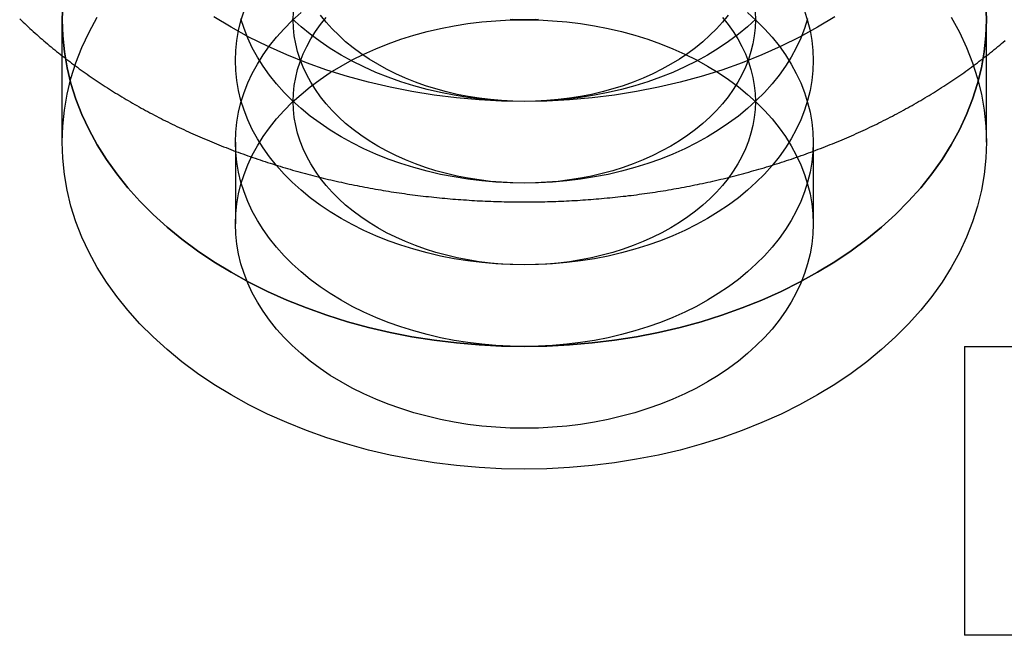
# Model space of a CAD drawing. Extents: x 0 to 1135, y -435 to 245.
# Drawn here: x 896 to 913, y 44 to 55 of the extents above; entities that cross this region are included whole.
import ezdxf

# ---------------------------------------------------------------- set-up
doc = ezdxf.new("R2010")
doc.units = 0
doc.header["$LTSCALE"] = 20
doc.linetypes.add('VERDECKT', pattern=[0.375, 0.25, -0.125])
doc.layers.get('0').update_dxf_attribs({"linetype": 'CONTINUOUS'})
doc.layers.add('STEMPEL', color=3, linetype='CONTINUOUS')

# ---------------------------------------------------------------- blocks, each defined once
blk = doc.blocks.new('A$C62475559')
at = {"color": 1, "linetype": 'VERDECKT', "extrusion": (-2e-16, 1, -2e-16)}
for p, q in [((-103, 53.033), (-103, 55.154)), ((-87, 53.033), (-87, 55.154)), ((-100, 53.033), (-100, 51.619)), ((-90, 53.033), (-90, 51.619))]:
    blk.add_line(p, q, dxfattribs=at)
at = {"color": 3, "linetype": 'CONTINUOUS', "extrusion": (-2e-16, 1, -2e-16)}
for p, q in [((-87.379, 49.5), (-78.161, 49.5)), ((-87.379, 49.5), (-87.379, 44.5)), ((-78.161, 44.5), (-87.379, 44.5))]:
    blk.add_line(p, q, dxfattribs=at)
at = {"color": 1, "linetype": 'VERDECKT'}
for points in [[(-89.627, 55.206, 0), (-89.925, 55.024, 0), (-90.234, 54.853, 0), (-90.555, 54.694, 0), (-90.887, 54.545, 0), (-91.229, 54.408, 0), (-91.58, 54.283, 0), (-91.939, 54.171, 0), (-92.305, 54.071, 0), (-92.678, 53.984, 0), (-93.056, 53.91, 0), (-93.439, 53.849, 0), (-93.826, 53.801, 0), (-94.216, 53.767, 0), (-94.608, 53.747, 0), (-95, 53.74, 0), (-95.392, 53.747, 0), (-95.784, 53.767, 0), (-96.174, 53.801, 0), (-96.561, 53.849, 0), (-96.944, 53.91, 0), (-97.322, 53.984, 0), (-97.695, 54.071, 0), (-98.061, 54.171, 0), (-98.42, 54.283, 0), (-98.771, 54.408, 0), (-99.113, 54.545, 0), (-99.445, 54.694, 0), (-99.766, 54.853, 0), (-100.075, 55.024, 0), (-100.372, 55.206, 0)], [(-95, 55.154, 0), (-95.245, 55.159, 0)], [(-94.755, 55.159, 0), (-95, 55.154, 0)], [(-103, 55.154, 0), (-102.99, 55.432, 0)], [(-87.01, 55.432, 0), (-87, 55.154, 0), (-87.01, 54.877, 0), (-87.038, 54.6, 0), (-87.087, 54.324, 0), (-87.154, 54.051, 0), (-87.24, 53.78, 0), (-87.344, 53.512, 0), (-87.468, 53.249, 0), (-87.609, 52.989, 0), (-87.768, 52.736, 0), (-87.945, 52.488, 0), (-88.138, 52.246, 0), (-88.348, 52.011, 0), (-88.574, 51.785, 0), (-88.816, 51.566, 0), (-89.072, 51.355, 0), (-89.343, 51.154, 0), (-89.627, 50.963, 0), (-89.925, 50.782, 0), (-90.234, 50.611, 0), (-90.555, 50.451, 0), (-90.887, 50.302, 0), (-91.229, 50.165, 0), (-91.58, 50.041, 0), (-91.939, 49.928, 0), (-92.305, 49.828, 0), (-92.678, 49.741, 0), (-93.056, 49.667, 0), (-93.439, 49.606, 0), (-93.826, 49.559, 0), (-94.216, 49.525, 0), (-94.608, 49.504, 0), (-95, 49.498, 0), (-95.392, 49.504, 0), (-95.784, 49.525, 0), (-96.174, 49.559, 0), (-96.561, 49.606, 0), (-96.944, 49.667, 0), (-97.322, 49.741, 0), (-97.695, 49.828, 0), (-98.061, 49.928, 0), (-98.42, 50.041, 0), (-98.771, 50.165, 0), (-99.113, 50.302, 0), (-99.445, 50.451, 0), (-99.766, 50.611, 0), (-100.075, 50.782, 0), (-100.372, 50.963, 0), (-100.657, 51.154, 0), (-100.928, 51.355, 0), (-101.184, 51.566, 0), (-101.426, 51.785, 0), (-101.652, 52.011, 0), (-101.862, 52.246, 0), (-102.055, 52.488, 0), (-102.232, 52.736, 0), (-102.391, 52.989, 0), (-102.532, 53.249, 0), (-102.656, 53.512, 0), (-102.76, 53.78, 0), (-102.846, 54.051, 0), (-102.913, 54.324, 0), (-102.961, 54.6, 0), (-102.99, 54.877, 0), (-103, 55.154, 0)], [(-87, 55.154, 0), (-87.01, 55.432, 0)], [(-102.99, 55.432, 0), (-103, 55.154, 0), (-102.99, 54.877, 0), (-102.961, 54.6, 0), (-102.913, 54.324, 0), (-102.846, 54.051, 0), (-102.76, 53.78, 0), (-102.656, 53.512, 0), (-102.532, 53.249, 0), (-102.391, 52.989, 0), (-102.232, 52.736, 0), (-102.055, 52.488, 0), (-101.862, 52.246, 0), (-101.652, 52.011, 0), (-101.426, 51.785, 0), (-101.184, 51.566, 0), (-100.928, 51.355, 0), (-100.657, 51.154, 0), (-100.372, 50.963, 0), (-100.075, 50.782, 0), (-99.766, 50.611, 0), (-99.445, 50.451, 0), (-99.113, 50.302, 0), (-98.771, 50.165, 0), (-98.42, 50.041, 0), (-98.061, 49.928, 0), (-97.695, 49.828, 0), (-97.322, 49.741, 0), (-96.944, 49.667, 0), (-96.561, 49.606, 0), (-96.174, 49.559, 0), (-95.784, 49.525, 0), (-95.392, 49.504, 0), (-95, 49.498, 0), (-94.608, 49.504, 0), (-94.216, 49.525, 0), (-93.826, 49.559, 0), (-93.439, 49.606, 0), (-93.056, 49.667, 0), (-92.678, 49.741, 0), (-92.305, 49.828, 0), (-91.939, 49.928, 0), (-91.58, 50.041, 0), (-91.229, 50.165, 0), (-90.887, 50.302, 0), (-90.555, 50.451, 0), (-90.234, 50.611, 0), (-89.925, 50.782, 0), (-89.627, 50.963, 0), (-89.343, 51.154, 0), (-89.072, 51.355, 0), (-88.816, 51.566, 0), (-88.574, 51.785, 0), (-88.348, 52.011, 0), (-88.138, 52.246, 0), (-87.945, 52.488, 0), (-87.768, 52.736, 0), (-87.609, 52.989, 0), (-87.468, 53.249, 0), (-87.344, 53.512, 0), (-87.24, 53.78, 0), (-87.154, 54.051, 0), (-87.087, 54.324, 0), (-87.038, 54.6, 0), (-87.01, 54.877, 0), (-87, 55.154, 0)], [(-95, 53.74, 0), (-95.245, 53.744, 0), (-95.49, 53.757, 0), (-95.734, 53.778, 0), (-95.975, 53.808, 0), (-96.215, 53.846, 0), (-96.451, 53.892, 0), (-96.684, 53.947, 0), (-96.913, 54.009, 0), (-97.138, 54.08, 0), (-97.357, 54.158, 0), (-97.57, 54.243, 0), (-97.778, 54.336, 0), (-97.978, 54.436, 0), (-98.172, 54.543, 0), (-98.358, 54.656, 0), (-98.535, 54.776, 0), (-98.705, 54.901, 0), (-98.865, 55.033, 0), (-99.016, 55.169, 0)], [(-90.984, 55.169, 0), (-91.135, 55.033, 0), (-91.295, 54.901, 0), (-91.465, 54.776, 0), (-91.642, 54.656, 0), (-91.828, 54.543, 0), (-92.022, 54.436, 0), (-92.222, 54.336, 0), (-92.43, 54.243, 0), (-92.643, 54.158, 0), (-92.862, 54.08, 0), (-93.087, 54.009, 0), (-93.316, 53.947, 0), (-93.549, 53.892, 0), (-93.785, 53.846, 0), (-94.025, 53.808, 0), (-94.266, 53.778, 0), (-94.51, 53.757, 0), (-94.755, 53.744, 0), (-95, 53.74, 0)], [(-95, 55.154, 0), (-95.196, 55.158, 0)], [(-94.804, 55.158, 0), (-95, 55.154, 0)], [(-95, 52.326, 0), (-95.245, 52.33, 0), (-95.49, 52.343, 0), (-95.734, 52.364, 0), (-95.975, 52.394, 0), (-96.215, 52.432, 0), (-96.451, 52.478, 0), (-96.684, 52.533, 0), (-96.913, 52.595, 0), (-97.138, 52.665, 0), (-97.357, 52.743, 0), (-97.57, 52.829, 0), (-97.778, 52.922, 0), (-97.978, 53.022, 0), (-98.172, 53.128, 0), (-98.358, 53.242, 0), (-98.535, 53.361, 0), (-98.705, 53.487, 0), (-98.865, 53.618, 0), (-99.016, 53.755, 0), (-99.157, 53.897, 0), (-99.289, 54.044, 0), (-99.41, 54.195, 0), (-99.52, 54.35, 0), (-99.619, 54.508, 0), (-99.708, 54.67, 0), (-99.785, 54.835, 0), (-99.85, 55.002, 0), (-99.904, 55.172, 0)], [(-90.096, 55.172, 0), (-90.15, 55.002, 0), (-90.215, 54.835, 0), (-90.292, 54.67, 0), (-90.381, 54.508, 0), (-90.48, 54.35, 0), (-90.59, 54.195, 0), (-90.711, 54.044, 0), (-90.843, 53.897, 0), (-90.984, 53.755, 0), (-91.135, 53.618, 0), (-91.295, 53.487, 0), (-91.465, 53.361, 0), (-91.642, 53.242, 0), (-91.828, 53.128, 0), (-92.022, 53.022, 0), (-92.222, 52.922, 0), (-92.43, 52.829, 0), (-92.643, 52.743, 0), (-92.862, 52.665, 0), (-93.087, 52.595, 0), (-93.316, 52.533, 0), (-93.549, 52.478, 0), (-93.785, 52.432, 0), (-94.025, 52.394, 0), (-94.266, 52.364, 0), (-94.51, 52.343, 0), (-94.755, 52.33, 0), (-95, 52.326, 0)], [(-95, 53.74, 0), (-95.196, 53.743, 0), (-95.392, 53.754, 0), (-95.587, 53.771, 0), (-95.78, 53.794, 0), (-95.972, 53.825, 0), (-96.161, 53.862, 0), (-96.348, 53.906, 0), (-96.531, 53.955, 0), (-96.71, 54.012, 0), (-96.886, 54.074, 0), (-97.056, 54.142, 0), (-97.222, 54.217, 0), (-97.383, 54.297, 0), (-97.538, 54.382, 0), (-97.686, 54.473, 0), (-97.828, 54.569, 0), (-97.964, 54.669, 0), (-98.092, 54.774, 0), (-98.213, 54.884, 0), (-98.326, 54.997, 0), (-98.431, 55.114, 0), (-98.528, 55.235, 0)], [(-91.472, 55.235, 0), (-91.569, 55.114, 0), (-91.674, 54.997, 0), (-91.787, 54.884, 0), (-91.908, 54.774, 0), (-92.036, 54.669, 0), (-92.172, 54.569, 0), (-92.314, 54.473, 0), (-92.462, 54.382, 0), (-92.617, 54.297, 0), (-92.778, 54.217, 0), (-92.944, 54.142, 0), (-93.114, 54.074, 0), (-93.29, 54.012, 0), (-93.469, 53.955, 0), (-93.652, 53.906, 0), (-93.839, 53.862, 0), (-94.028, 53.825, 0), (-94.22, 53.794, 0), (-94.413, 53.771, 0), (-94.608, 53.754, 0), (-94.804, 53.743, 0), (-95, 53.74, 0)], [(-87, 53.033, 0), (-87.01, 52.755, 0), (-87.038, 52.478, 0), (-87.087, 52.203, 0), (-87.154, 51.929, 0), (-87.24, 51.658, 0), (-87.344, 51.391, 0), (-87.468, 51.127, 0), (-87.609, 50.868, 0), (-87.768, 50.614, 0), (-87.945, 50.366, 0), (-88.138, 50.125, 0), (-88.348, 49.89, 0), (-88.574, 49.663, 0), (-88.816, 49.444, 0), (-89.072, 49.234, 0), (-89.343, 49.033, 0), (-89.627, 48.842, 0), (-89.925, 48.66, 0), (-90.234, 48.489, 0), (-90.555, 48.33, 0), (-90.887, 48.181, 0), (-91.229, 48.044, 0), (-91.58, 47.919, 0), (-91.939, 47.807, 0), (-92.305, 47.707, 0), (-92.678, 47.62, 0), (-93.056, 47.546, 0), (-93.439, 47.485, 0), (-93.826, 47.437, 0), (-94.216, 47.403, 0), (-94.608, 47.383, 0), (-95, 47.376, 0), (-95.392, 47.383, 0), (-95.784, 47.403, 0), (-96.174, 47.437, 0), (-96.561, 47.485, 0), (-96.944, 47.546, 0), (-97.322, 47.62, 0), (-97.695, 47.707, 0), (-98.061, 47.807, 0), (-98.42, 47.919, 0), (-98.771, 48.044, 0), (-99.113, 48.181, 0), (-99.445, 48.33, 0), (-99.766, 48.489, 0), (-100.075, 48.66, 0), (-100.372, 48.842, 0), (-100.657, 49.033, 0), (-100.928, 49.234, 0), (-101.184, 49.444, 0), (-101.426, 49.663, 0), (-101.652, 49.89, 0), (-101.862, 50.125, 0), (-102.055, 50.366, 0), (-102.232, 50.614, 0), (-102.391, 50.868, 0), (-102.532, 51.127, 0), (-102.656, 51.391, 0), (-102.76, 51.658, 0), (-102.846, 51.929, 0), (-102.913, 52.203, 0), (-102.961, 52.478, 0), (-102.99, 52.755, 0), (-103, 53.033, 0), (-102.99, 53.311, 0), (-102.961, 53.587, 0), (-102.913, 53.863, 0), (-102.846, 54.137, 0), (-102.76, 54.407, 0), (-102.656, 54.675, 0), (-102.532, 54.939, 0), (-102.391, 55.198, 0)], [(-87.609, 55.198, 0), (-87.468, 54.939, 0), (-87.344, 54.675, 0), (-87.24, 54.407, 0), (-87.154, 54.137, 0), (-87.087, 53.863, 0), (-87.038, 53.587, 0), (-87.01, 53.311, 0), (-87, 53.033, 0)], [(-95, 50.912, 0), (-95.245, 50.916, 0), (-95.49, 50.929, 0), (-95.734, 50.95, 0), (-95.975, 50.98, 0), (-96.215, 51.018, 0), (-96.451, 51.064, 0), (-96.684, 51.118, 0), (-96.913, 51.181, 0), (-97.138, 51.251, 0), (-97.357, 51.329, 0), (-97.57, 51.415, 0), (-97.778, 51.508, 0), (-97.978, 51.608, 0), (-98.172, 51.714, 0), (-98.358, 51.828, 0), (-98.535, 51.947, 0), (-98.705, 52.073, 0), (-98.865, 52.204, 0), (-99.016, 52.341, 0), (-99.157, 52.483, 0), (-99.289, 52.63, 0), (-99.41, 52.781, 0), (-99.52, 52.936, 0), (-99.619, 53.094, 0), (-99.708, 53.256, 0), (-99.785, 53.421, 0), (-99.85, 53.588, 0), (-99.904, 53.758, 0), (-99.946, 53.928, 0), (-99.976, 54.101, 0), (-99.994, 54.274, 0), (-100, 54.447, 0), (-99.994, 54.621, 0), (-99.976, 54.794, 0), (-99.946, 54.966, 0), (-99.904, 55.137, 0), (-99.85, 55.306, 0)], [(-90.15, 55.306, 0), (-90.096, 55.137, 0), (-90.054, 54.966, 0), (-90.024, 54.794, 0), (-90.006, 54.621, 0), (-90, 54.447, 0), (-90.006, 54.274, 0), (-90.024, 54.101, 0), (-90.054, 53.928, 0), (-90.096, 53.758, 0), (-90.15, 53.588, 0), (-90.215, 53.421, 0), (-90.292, 53.256, 0), (-90.381, 53.094, 0), (-90.48, 52.936, 0), (-90.59, 52.781, 0), (-90.711, 52.63, 0), (-90.843, 52.483, 0), (-90.984, 52.341, 0), (-91.135, 52.204, 0), (-91.295, 52.073, 0), (-91.465, 51.947, 0), (-91.642, 51.828, 0), (-91.828, 51.714, 0), (-92.022, 51.608, 0), (-92.222, 51.508, 0), (-92.43, 51.415, 0), (-92.643, 51.329, 0), (-92.862, 51.251, 0), (-93.087, 51.181, 0), (-93.316, 51.118, 0), (-93.549, 51.064, 0), (-93.785, 51.018, 0), (-94.025, 50.98, 0), (-94.266, 50.95, 0), (-94.51, 50.929, 0), (-94.755, 50.916, 0), (-95, 50.912, 0)], [(-95, 52.326, 0), (-95.196, 52.329, 0), (-95.392, 52.34, 0), (-95.587, 52.356, 0), (-95.78, 52.38, 0), (-95.972, 52.411, 0), (-96.161, 52.448, 0), (-96.348, 52.491, 0), (-96.531, 52.541, 0), (-96.71, 52.597, 0), (-96.886, 52.66, 0), (-97.056, 52.728, 0), (-97.222, 52.803, 0), (-97.383, 52.883, 0), (-97.538, 52.968, 0), (-97.686, 53.059, 0), (-97.828, 53.154, 0), (-97.964, 53.255, 0), (-98.092, 53.36, 0), (-98.213, 53.469, 0), (-98.326, 53.583, 0), (-98.431, 53.7, 0), (-98.528, 53.821, 0), (-98.616, 53.945, 0), (-98.695, 54.072, 0), (-98.766, 54.202, 0), (-98.828, 54.333, 0), (-98.88, 54.467, 0), (-98.923, 54.602, 0), (-98.957, 54.739, 0), (-98.981, 54.877, 0), (-98.995, 55.016, 0), (-99, 55.154, 0), (-98.995, 55.293, 0)], [(-91.005, 55.293, 0), (-91, 55.154, 0), (-91.005, 55.016, 0), (-91.019, 54.877, 0), (-91.043, 54.739, 0), (-91.077, 54.602, 0), (-91.12, 54.467, 0), (-91.172, 54.333, 0), (-91.234, 54.202, 0), (-91.305, 54.072, 0), (-91.384, 53.945, 0), (-91.472, 53.821, 0), (-91.569, 53.7, 0), (-91.674, 53.583, 0), (-91.787, 53.469, 0), (-91.908, 53.36, 0), (-92.036, 53.255, 0), (-92.172, 53.154, 0), (-92.314, 53.059, 0), (-92.462, 52.968, 0), (-92.617, 52.883, 0), (-92.778, 52.803, 0), (-92.944, 52.728, 0), (-93.114, 52.66, 0), (-93.29, 52.597, 0), (-93.469, 52.541, 0), (-93.652, 52.491, 0), (-93.839, 52.448, 0), (-94.028, 52.411, 0), (-94.22, 52.38, 0), (-94.413, 52.356, 0), (-94.608, 52.34, 0), (-94.804, 52.329, 0), (-95, 52.326, 0)], [(-95, 49.498, 0), (-95.245, 49.502, 0), (-95.49, 49.514, 0), (-95.734, 49.536, 0), (-95.975, 49.565, 0), (-96.215, 49.603, 0), (-96.451, 49.65, 0), (-96.684, 49.704, 0), (-96.913, 49.767, 0), (-97.138, 49.837, 0), (-97.357, 49.915, 0), (-97.57, 50.001, 0), (-97.778, 50.093, 0), (-97.978, 50.193, 0), (-98.172, 50.3, 0), (-98.358, 50.413, 0), (-98.535, 50.533, 0), (-98.705, 50.659, 0), (-98.865, 50.79, 0), (-99.016, 50.927, 0), (-99.157, 51.069, 0), (-99.289, 51.215, 0), (-99.41, 51.366, 0), (-99.52, 51.521, 0), (-99.619, 51.68, 0), (-99.708, 51.842, 0), (-99.785, 52.007, 0), (-99.85, 52.174, 0), (-99.904, 52.343, 0), (-99.946, 52.514, 0), (-99.976, 52.687, 0), (-99.994, 52.859, 0), (-100, 53.033, 0), (-99.994, 53.206, 0), (-99.976, 53.38, 0), (-99.946, 53.552, 0), (-99.904, 53.723, 0), (-99.85, 53.892, 0), (-99.785, 54.059, 0), (-99.708, 54.224, 0), (-99.619, 54.386, 0), (-99.52, 54.545, 0), (-99.41, 54.7, 0), (-99.289, 54.851, 0), (-99.157, 54.997, 0), (-99.016, 55.139, 0), (-98.865, 55.276, 0)], [(-91.135, 55.276, 0), (-90.984, 55.139, 0), (-90.843, 54.997, 0), (-90.711, 54.851, 0), (-90.59, 54.7, 0), (-90.48, 54.545, 0), (-90.381, 54.386, 0), (-90.292, 54.224, 0), (-90.215, 54.059, 0), (-90.15, 53.892, 0), (-90.096, 53.723, 0), (-90.054, 53.552, 0), (-90.024, 53.38, 0), (-90.006, 53.206, 0), (-90, 53.033, 0), (-90.006, 52.859, 0), (-90.024, 52.687, 0), (-90.054, 52.514, 0), (-90.096, 52.343, 0), (-90.15, 52.174, 0), (-90.215, 52.007, 0), (-90.292, 51.842, 0), (-90.381, 51.68, 0), (-90.48, 51.521, 0), (-90.59, 51.366, 0), (-90.711, 51.215, 0), (-90.843, 51.069, 0), (-90.984, 50.927, 0), (-91.135, 50.79, 0), (-91.295, 50.659, 0), (-91.465, 50.533, 0), (-91.642, 50.413, 0), (-91.828, 50.3, 0), (-92.022, 50.193, 0), (-92.222, 50.093, 0), (-92.43, 50.001, 0), (-92.643, 49.915, 0), (-92.862, 49.837, 0), (-93.087, 49.767, 0), (-93.316, 49.704, 0), (-93.549, 49.65, 0), (-93.785, 49.603, 0), (-94.025, 49.565, 0), (-94.266, 49.536, 0), (-94.51, 49.514, 0), (-94.755, 49.502, 0), (-95, 49.498, 0)], [(-95, 50.912, 0), (-95.196, 50.915, 0), (-95.392, 50.925, 0), (-95.587, 50.942, 0), (-95.78, 50.966, 0), (-95.972, 50.996, 0), (-96.161, 51.033, 0), (-96.348, 51.077, 0), (-96.531, 51.127, 0), (-96.71, 51.183, 0), (-96.886, 51.246, 0), (-97.056, 51.314, 0), (-97.222, 51.388, 0), (-97.383, 51.468, 0), (-97.538, 51.554, 0), (-97.686, 51.644, 0), (-97.828, 51.74, 0), (-97.964, 51.841, 0), (-98.092, 51.946, 0), (-98.213, 52.055, 0), (-98.326, 52.169, 0), (-98.431, 52.286, 0), (-98.528, 52.407, 0), (-98.616, 52.531, 0), (-98.695, 52.658, 0), (-98.766, 52.787, 0), (-98.828, 52.919, 0), (-98.88, 53.053, 0), (-98.923, 53.188, 0), (-98.957, 53.325, 0), (-98.981, 53.463, 0), (-98.995, 53.601, 0), (-99, 53.74, 0), (-98.995, 53.879, 0), (-98.981, 54.017, 0), (-98.957, 54.155, 0), (-98.923, 54.292, 0), (-98.88, 54.427, 0), (-98.828, 54.561, 0), (-98.766, 54.693, 0), (-98.695, 54.822, 0), (-98.616, 54.949, 0), (-98.528, 55.073, 0), (-98.431, 55.194, 0)], [(-91.569, 55.194, 0), (-91.472, 55.073, 0), (-91.384, 54.949, 0), (-91.305, 54.822, 0), (-91.234, 54.693, 0), (-91.172, 54.561, 0), (-91.12, 54.427, 0), (-91.077, 54.292, 0), (-91.043, 54.155, 0), (-91.019, 54.017, 0), (-91.005, 53.879, 0), (-91, 53.74, 0), (-91.005, 53.601, 0), (-91.019, 53.463, 0), (-91.043, 53.325, 0), (-91.077, 53.188, 0), (-91.12, 53.053, 0), (-91.172, 52.919, 0), (-91.234, 52.787, 0), (-91.305, 52.658, 0), (-91.384, 52.531, 0), (-91.472, 52.407, 0), (-91.569, 52.286, 0), (-91.674, 52.169, 0), (-91.787, 52.055, 0), (-91.908, 51.946, 0), (-92.036, 51.841, 0), (-92.172, 51.74, 0), (-92.314, 51.644, 0), (-92.462, 51.554, 0), (-92.617, 51.468, 0), (-92.778, 51.388, 0), (-92.944, 51.314, 0), (-93.114, 51.246, 0), (-93.29, 51.183, 0), (-93.469, 51.127, 0), (-93.652, 51.077, 0), (-93.839, 51.033, 0), (-94.028, 50.996, 0), (-94.22, 50.966, 0), (-94.413, 50.942, 0), (-94.608, 50.925, 0), (-94.804, 50.915, 0), (-95, 50.912, 0)], [(-95, 48.083, 0), (-95.245, 48.087, 0), (-95.49, 48.1, 0), (-95.734, 48.121, 0), (-95.975, 48.151, 0), (-96.215, 48.189, 0), (-96.451, 48.236, 0), (-96.684, 48.29, 0), (-96.913, 48.352, 0), (-97.138, 48.423, 0), (-97.357, 48.501, 0), (-97.57, 48.586, 0), (-97.778, 48.679, 0), (-97.978, 48.779, 0), (-98.172, 48.886, 0), (-98.358, 48.999, 0), (-98.535, 49.119, 0), (-98.705, 49.245, 0), (-98.865, 49.376, 0), (-99.016, 49.513, 0), (-99.157, 49.655, 0), (-99.289, 49.801, 0), (-99.41, 49.952, 0), (-99.52, 50.107, 0), (-99.619, 50.266, 0), (-99.708, 50.428, 0), (-99.785, 50.593, 0), (-99.85, 50.76, 0), (-99.904, 50.929, 0), (-99.946, 51.1, 0), (-99.976, 51.272, 0), (-99.994, 51.445, 0), (-100, 51.619, 0), (-99.994, 51.792, 0), (-99.976, 51.965, 0), (-99.946, 52.138, 0), (-99.904, 52.309, 0), (-99.85, 52.478, 0), (-99.785, 52.645, 0), (-99.708, 52.81, 0), (-99.619, 52.972, 0), (-99.52, 53.13, 0), (-99.41, 53.285, 0), (-99.289, 53.436, 0), (-99.157, 53.583, 0), (-99.016, 53.725, 0), (-98.865, 53.862, 0), (-98.705, 53.993, 0), (-98.535, 54.119, 0), (-98.358, 54.239, 0), (-98.172, 54.352, 0), (-97.978, 54.459, 0), (-97.778, 54.559, 0), (-97.57, 54.651, 0), (-97.357, 54.737, 0), (-97.138, 54.815, 0), (-96.913, 54.885, 0), (-96.684, 54.948, 0), (-96.451, 55.002, 0), (-96.215, 55.048, 0), (-95.975, 55.086, 0), (-95.734, 55.116, 0), (-95.49, 55.137, 0), (-95.245, 55.15, 0), (-95, 55.154, 0), (-94.755, 55.15, 0), (-94.51, 55.137, 0), (-94.266, 55.116, 0), (-94.025, 55.086, 0), (-93.785, 55.048, 0), (-93.549, 55.002, 0), (-93.316, 54.948, 0), (-93.087, 54.885, 0), (-92.862, 54.815, 0), (-92.643, 54.737, 0), (-92.43, 54.651, 0), (-92.222, 54.559, 0), (-92.022, 54.459, 0), (-91.828, 54.352, 0), (-91.642, 54.239, 0), (-91.465, 54.119, 0), (-91.295, 53.993, 0), (-91.135, 53.862, 0), (-90.984, 53.725, 0), (-90.843, 53.583, 0), (-90.711, 53.436, 0), (-90.59, 53.285, 0), (-90.48, 53.13, 0), (-90.381, 52.972, 0), (-90.292, 52.81, 0), (-90.215, 52.645, 0), (-90.15, 52.478, 0), (-90.096, 52.309, 0), (-90.054, 52.138, 0), (-90.024, 51.965, 0), (-90.006, 51.792, 0), (-90, 51.619, 0), (-90.006, 51.445, 0), (-90.024, 51.272, 0), (-90.054, 51.1, 0), (-90.096, 50.929, 0), (-90.15, 50.76, 0), (-90.215, 50.593, 0), (-90.292, 50.428, 0), (-90.381, 50.266, 0), (-90.48, 50.107, 0), (-90.59, 49.952, 0), (-90.711, 49.801, 0), (-90.843, 49.655, 0), (-90.984, 49.513, 0), (-91.135, 49.376, 0), (-91.295, 49.245, 0), (-91.465, 49.119, 0), (-91.642, 48.999, 0), (-91.828, 48.886, 0), (-92.022, 48.779, 0), (-92.222, 48.679, 0), (-92.43, 48.586, 0), (-92.643, 48.501, 0), (-92.862, 48.423, 0), (-93.087, 48.352, 0), (-93.316, 48.29, 0), (-93.549, 48.236, 0), (-93.785, 48.189, 0), (-94.025, 48.151, 0), (-94.266, 48.121, 0), (-94.51, 48.1, 0), (-94.755, 48.087, 0), (-95, 48.083, 0)]]:
    blk.add_polyline3d(points, dxfattribs=at)
at = {"color": 3}
blk.add_polyline3d([(-103.734, 55.17, 0), (-103.705, 55.142, 0), (-103.676, 55.114, 0), (-103.647, 55.087, 0), (-103.617, 55.059, 0), (-103.588, 55.032, 0), (-103.558, 55.004, 0), (-103.529, 54.977, 0), (-103.499, 54.95, 0), (-103.469, 54.923, 0), (-103.438, 54.896, 0), (-103.408, 54.869, 0), (-103.377, 54.842, 0), (-103.347, 54.816, 0), (-103.316, 54.789, 0), (-103.285, 54.763, 0), (-103.254, 54.736, 0), (-103.223, 54.71, 0), (-103.191, 54.684, 0), (-103.159, 54.658, 0), (-103.128, 54.632, 0), (-103.096, 54.606, 0), (-103.064, 54.581, 0), (-103.032, 54.555, 0), (-102.999, 54.53, 0), (-102.967, 54.504, 0), (-102.934, 54.479, 0), (-102.901, 54.454, 0), (-102.868, 54.429, 0), (-102.835, 54.404, 0), (-102.802, 54.379, 0), (-102.769, 54.355, 0), (-102.735, 54.33, 0), (-102.702, 54.306, 0), (-102.668, 54.281, 0), (-102.634, 54.257, 0), (-102.6, 54.233, 0), (-102.566, 54.209, 0), (-102.531, 54.185, 0), (-102.497, 54.161, 0), (-102.462, 54.138, 0), (-102.428, 54.114, 0), (-102.393, 54.09, 0), (-102.358, 54.067, 0), (-102.323, 54.044, 0), (-102.287, 54.021, 0), (-102.252, 53.998, 0), (-102.216, 53.975, 0), (-102.181, 53.952, 0), (-102.145, 53.93, 0), (-102.109, 53.907, 0), (-102.073, 53.885, 0), (-102.037, 53.863, 0), (-102, 53.84, 0), (-101.964, 53.818, 0), (-101.927, 53.797, 0), (-101.891, 53.775, 0), (-101.854, 53.753, 0), (-101.817, 53.731, 0), (-101.78, 53.71, 0), (-101.743, 53.689, 0), (-101.705, 53.668, 0), (-101.668, 53.647, 0), (-101.63, 53.626, 0), (-101.593, 53.605, 0), (-101.555, 53.584, 0), (-101.517, 53.563, 0), (-101.479, 53.543, 0), (-101.441, 53.523, 0), (-101.403, 53.503, 0), (-101.364, 53.483, 0), (-101.326, 53.463, 0), (-101.287, 53.443, 0), (-101.249, 53.423, 0), (-101.21, 53.404, 0), (-101.171, 53.384, 0), (-101.132, 53.365, 0), (-101.093, 53.346, 0), (-101.053, 53.327, 0), (-101.014, 53.307, 0), (-100.974, 53.289, 0), (-100.935, 53.27, 0), (-100.895, 53.252, 0), (-100.855, 53.233, 0), (-100.815, 53.215, 0), (-100.775, 53.197, 0), (-100.735, 53.179, 0), (-100.695, 53.161, 0), (-100.655, 53.143, 0), (-100.614, 53.125, 0), (-100.574, 53.108, 0), (-100.533, 53.09, 0), (-100.492, 53.073, 0), (-100.451, 53.056, 0), (-100.411, 53.039, 0), (-100.369, 53.022, 0), (-100.328, 53.005, 0), (-100.287, 52.989, 0), (-100.246, 52.972, 0), (-100.204, 52.956, 0), (-100.163, 52.94, 0), (-100.121, 52.923, 0), (-100.08, 52.907, 0), (-100.038, 52.892, 0), (-99.996, 52.876, 0), (-99.954, 52.861, 0), (-99.912, 52.845, 0), (-99.87, 52.83, 0), (-99.828, 52.815, 0), (-99.785, 52.8, 0), (-99.743, 52.785, 0), (-99.701, 52.77, 0), (-99.658, 52.755, 0), (-99.615, 52.741, 0), (-99.573, 52.727, 0), (-99.53, 52.712, 0), (-99.487, 52.698, 0), (-99.444, 52.684, 0), (-99.401, 52.67, 0), (-99.358, 52.657, 0), (-99.314, 52.643, 0), (-99.271, 52.63, 0), (-99.228, 52.617, 0), (-99.184, 52.603, 0), (-99.141, 52.59, 0), (-99.097, 52.578, 0), (-99.054, 52.565, 0), (-99.01, 52.552, 0), (-98.966, 52.54, 0), (-98.922, 52.527, 0), (-98.878, 52.515, 0), (-98.834, 52.503, 0), (-98.79, 52.491, 0), (-98.746, 52.48, 0), (-98.702, 52.468, 0), (-98.658, 52.456, 0), (-98.613, 52.445, 0), (-98.569, 52.434, 0), (-98.524, 52.423, 0), (-98.48, 52.412, 0), (-98.435, 52.401, 0), (-98.391, 52.391, 0), (-98.346, 52.38, 0), (-98.301, 52.37, 0), (-98.256, 52.359, 0), (-98.211, 52.349, 0), (-98.166, 52.34, 0), (-98.121, 52.33, 0), (-98.076, 52.32, 0), (-98.031, 52.31, 0), (-97.986, 52.301, 0), (-97.941, 52.292, 0), (-97.895, 52.283, 0), (-97.85, 52.274, 0), (-97.805, 52.265, 0), (-97.759, 52.257, 0), (-97.714, 52.248, 0), (-97.668, 52.24, 0), (-97.623, 52.231, 0), (-97.577, 52.223, 0), (-97.531, 52.215, 0), (-97.486, 52.208, 0), (-97.44, 52.2, 0), (-97.394, 52.192, 0), (-97.348, 52.185, 0), (-97.302, 52.178, 0), (-97.256, 52.171, 0), (-97.21, 52.164, 0), (-97.164, 52.157, 0), (-97.118, 52.15, 0), (-97.072, 52.144, 0), (-97.026, 52.137, 0), (-96.98, 52.131, 0), (-96.934, 52.125, 0), (-96.887, 52.119, 0), (-96.841, 52.113, 0), (-96.795, 52.108, 0), (-96.748, 52.102, 0), (-96.702, 52.097, 0), (-96.656, 52.092, 0), (-96.609, 52.087, 0), (-96.563, 52.082, 0), (-96.516, 52.077, 0), (-96.47, 52.072, 0), (-96.423, 52.068, 0), (-96.377, 52.063, 0), (-96.33, 52.059, 0), (-96.284, 52.055, 0), (-96.237, 52.051, 0), (-96.19, 52.047, 0), (-96.144, 52.044, 0), (-96.097, 52.04, 0), (-96.05, 52.037, 0), (-96.003, 52.034, 0), (-95.957, 52.031, 0), (-95.91, 52.028, 0), (-95.863, 52.025, 0), (-95.816, 52.022, 0), (-95.769, 52.02, 0), (-95.723, 52.018, 0), (-95.676, 52.015, 0), (-95.629, 52.013, 0), (-95.582, 52.011, 0), (-95.535, 52.01, 0), (-95.488, 52.008, 0), (-95.441, 52.007, 0), (-95.394, 52.005, 0), (-95.347, 52.004, 0), (-95.301, 52.003, 0), (-95.254, 52.002, 0), (-95.207, 52.002, 0), (-95.16, 52.001, 0), (-95.113, 52.001, 0), (-95.066, 52, 0), (-95.019, 52, 0), (-94.972, 52, 0), (-94.925, 52, 0), (-94.878, 52.001, 0), (-94.831, 52.001, 0), (-94.784, 52.002, 0), (-94.737, 52.002, 0), (-94.691, 52.003, 0), (-94.644, 52.004, 0), (-94.597, 52.006, 0), (-94.55, 52.007, 0), (-94.503, 52.008, 0), (-94.456, 52.01, 0), (-94.409, 52.012, 0), (-94.362, 52.014, 0), (-94.315, 52.016, 0), (-94.269, 52.018, 0), (-94.222, 52.02, 0), (-94.175, 52.023, 0), (-94.128, 52.025, 0), (-94.081, 52.028, 0), (-94.034, 52.031, 0), (-93.988, 52.034, 0), (-93.941, 52.038, 0), (-93.894, 52.041, 0), (-93.848, 52.044, 0), (-93.801, 52.048, 0), (-93.754, 52.052, 0), (-93.708, 52.056, 0), (-93.661, 52.06, 0), (-93.615, 52.064, 0), (-93.568, 52.069, 0), (-93.521, 52.073, 0), (-93.475, 52.078, 0), (-93.428, 52.083, 0), (-93.382, 52.087, 0), (-93.335, 52.093, 0), (-93.289, 52.098, 0), (-93.243, 52.103, 0), (-93.196, 52.109, 0), (-93.15, 52.114, 0), (-93.104, 52.12, 0), (-93.058, 52.126, 0), (-93.011, 52.132, 0), (-92.965, 52.139, 0), (-92.919, 52.145, 0), (-92.873, 52.152, 0), (-92.827, 52.158, 0), (-92.781, 52.165, 0), (-92.735, 52.172, 0), (-92.689, 52.179, 0), (-92.643, 52.186, 0), (-92.597, 52.194, 0), (-92.552, 52.201, 0), (-92.506, 52.209, 0), (-92.46, 52.217, 0), (-92.414, 52.225, 0), (-92.369, 52.233, 0), (-92.323, 52.241, 0), (-92.278, 52.25, 0), (-92.232, 52.258, 0), (-92.187, 52.267, 0), (-92.141, 52.276, 0), (-92.096, 52.285, 0), (-92.051, 52.294, 0), (-92.005, 52.303, 0), (-91.96, 52.312, 0), (-91.915, 52.322, 0), (-91.87, 52.332, 0), (-91.825, 52.341, 0), (-91.78, 52.351, 0), (-91.735, 52.361, 0), (-91.69, 52.372, 0), (-91.646, 52.382, 0), (-91.601, 52.393, 0), (-91.556, 52.403, 0), (-91.512, 52.414, 0), (-91.467, 52.425, 0), (-91.423, 52.436, 0), (-91.378, 52.447, 0), (-91.334, 52.459, 0), (-91.29, 52.47, 0), (-91.246, 52.482, 0), (-91.201, 52.494, 0), (-91.157, 52.505, 0), (-91.113, 52.517, 0), (-91.069, 52.53, 0), (-91.025, 52.542, 0), (-90.982, 52.554, 0), (-90.938, 52.567, 0), (-90.894, 52.58, 0), (-90.851, 52.593, 0), (-90.807, 52.606, 0), (-90.764, 52.619, 0), (-90.721, 52.632, 0), (-90.677, 52.646, 0), (-90.634, 52.659, 0), (-90.591, 52.673, 0), (-90.548, 52.687, 0), (-90.505, 52.701, 0), (-90.462, 52.715, 0), (-90.419, 52.729, 0), (-90.377, 52.743, 0), (-90.334, 52.758, 0), (-90.291, 52.773, 0), (-90.249, 52.788, 0), (-90.207, 52.802, 0), (-90.164, 52.818, 0), (-90.122, 52.833, 0), (-90.08, 52.848, 0), (-90.038, 52.863, 0), (-89.996, 52.879, 0), (-89.954, 52.895, 0), (-89.912, 52.911, 0), (-89.871, 52.927, 0), (-89.829, 52.943, 0), (-89.788, 52.959, 0), (-89.746, 52.975, 0), (-89.705, 52.992, 0), (-89.664, 53.008, 0), (-89.623, 53.025, 0), (-89.582, 53.042, 0), (-89.541, 53.059, 0), (-89.5, 53.076, 0), (-89.459, 53.094, 0), (-89.419, 53.111, 0), (-89.378, 53.129, 0), (-89.338, 53.146, 0), (-89.297, 53.164, 0), (-89.257, 53.182, 0), (-89.217, 53.2, 0), (-89.177, 53.218, 0), (-89.137, 53.237, 0), (-89.097, 53.255, 0), (-89.058, 53.274, 0), (-89.018, 53.292, 0), (-88.979, 53.311, 0), (-88.939, 53.33, 0), (-88.9, 53.349, 0), (-88.861, 53.368, 0), (-88.822, 53.388, 0), (-88.783, 53.407, 0), (-88.744, 53.427, 0), (-88.705, 53.447, 0), (-88.667, 53.466, 0), (-88.628, 53.486, 0), (-88.59, 53.506, 0), (-88.552, 53.527, 0), (-88.514, 53.547, 0), (-88.476, 53.567, 0), (-88.438, 53.588, 0), (-88.4, 53.609, 0), (-88.362, 53.63, 0), (-88.325, 53.651, 0), (-88.287, 53.672, 0), (-88.25, 53.693, 0), (-88.213, 53.714, 0), (-88.176, 53.736, 0), (-88.139, 53.757, 0), (-88.102, 53.779, 0), (-88.066, 53.801, 0), (-88.029, 53.823, 0), (-87.993, 53.845, 0), (-87.956, 53.867, 0), (-87.92, 53.889, 0), (-87.884, 53.911, 0), (-87.848, 53.934, 0), (-87.812, 53.957, 0), (-87.777, 53.979, 0), (-87.741, 54.002, 0), (-87.706, 54.025, 0), (-87.671, 54.048, 0), (-87.636, 54.072, 0), (-87.601, 54.095, 0), (-87.566, 54.118, 0), (-87.531, 54.142, 0), (-87.496, 54.166, 0), (-87.462, 54.19, 0), (-87.428, 54.213, 0), (-87.394, 54.237, 0), (-87.36, 54.262, 0), (-87.326, 54.286, 0), (-87.292, 54.31, 0), (-87.258, 54.335, 0), (-87.225, 54.359, 0), (-87.192, 54.384, 0), (-87.158, 54.409, 0), (-87.125, 54.434, 0), (-87.092, 54.459, 0), (-87.06, 54.484, 0), (-87.027, 54.509, 0), (-86.995, 54.535, 0), (-86.962, 54.56, 0), (-86.93, 54.586, 0), (-86.898, 54.611, 0), (-86.866, 54.637, 0), (-86.835, 54.663, 0), (-86.803, 54.689, 0), (-86.772, 54.715, 0), (-86.74, 54.742, 0), (-86.709, 54.768, 0), (-86.678, 54.794, 0)], dxfattribs=at)

msp = doc.modelspace()

# ---------------------------------------------------------------- block references
at = {"layer": 'STEMPEL'}
msp.add_blockref('A$C62475559', (1000, 0), dxfattribs=at)

doc.saveas('drawing.dxf')
